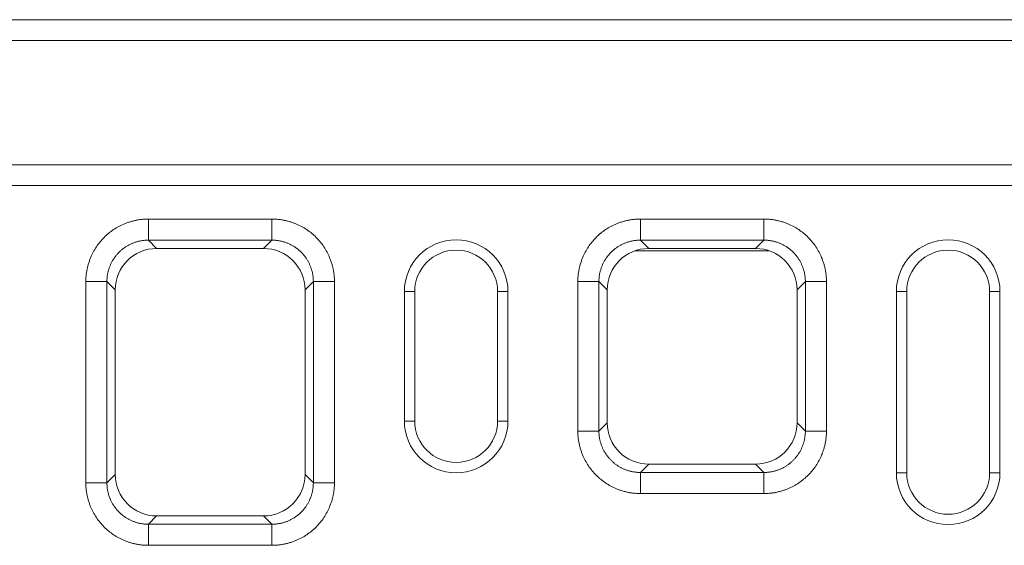
# Model space of a CAD drawing. Units: millimetres. Extents: x 59558 to 78877, y -17637 to -13660.
# Drawn here: x 68327 to 68517, y -14719 to -14617 of the extents above; entities that cross this region are included whole.
import ezdxf

# ---------------------------------------------------------------- set-up
doc = ezdxf.new("R2010")
doc.units = ezdxf.units.MM
doc.layers.add('DUENN-18', color=7, linetype='Continuous', lineweight=18)

msp = doc.modelspace()

# ---------------------------------------------------------------- linework, layer by layer
at = {"layer": 'DUENN-18'}
for p, q in [((68196.386, -14617.3541), (69196.386, -14617.3541)), ((68196.386, -14621.3541), (69196.386, -14621.3541)), ((68196.386, -14645.3541), (69196.386, -14645.3541)), ((68196.386, -14649.3541), (69196.386, -14649.3541)), ((68351.9559, -14655.8541), (68375.8162, -14655.8541)), ((68446.9559, -14655.8541), (68470.8162, -14655.8541)), ((68375.8162, -14659.9252), (68351.9559, -14659.9252)), ((68351.9559, -14659.9252), (68353.5605, -14661.5298)), ((68353.5605, -14661.5298), (68374.2116, -14661.5298)), ((68374.2116, -14661.5298), (68375.8162, -14659.9252)), ((68470.8162, -14659.9252), (68446.9559, -14659.9252)), ((68446.9559, -14659.9252), (68448.5605, -14661.5298)), ((68448.5605, -14661.5298), (68469.2116, -14661.5298)), ((68469.2116, -14661.5298), (68470.8162, -14659.9252)), ((68445.9811, -14661.957), (68471.791, -14661.957)), ((68339.886, -14706.7843), (68339.886, -14667.924)), ((68343.9571, -14667.924), (68343.9571, -14706.7843)), ((68345.5617, -14669.5286), (68343.9571, -14667.924)), ((68383.815, -14667.924), (68382.2104, -14669.5286)), ((68383.815, -14706.7843), (68383.815, -14667.924)), ((68387.886, -14667.924), (68387.886, -14706.7843)), ((68434.886, -14696.7843), (68434.886, -14667.924)), ((68438.9571, -14667.924), (68438.9571, -14696.7843)), ((68440.5617, -14669.5286), (68438.9571, -14667.924)), ((68478.815, -14667.924), (68477.2104, -14669.5286)), ((68478.815, -14696.7843), (68478.815, -14667.924)), ((68482.886, -14667.924), (68482.886, -14696.7843)), ((68345.5617, -14705.1796), (68345.5617, -14669.5286)), ((68382.2104, -14705.1796), (68382.2104, -14669.5286)), ((68403.386, -14669.8541), (68401.386, -14669.8541)), ((68401.386, -14669.8541), (68401.386, -14694.8541)), ((68403.386, -14669.8541), (68403.386, -14694.8541)), ((68419.386, -14669.8541), (68419.386, -14694.8541)), ((68419.386, -14669.8541), (68421.386, -14669.8541)), ((68421.386, -14669.8541), (68421.386, -14694.8541)), ((68440.5617, -14695.1796), (68440.5617, -14669.5286)), ((68477.2104, -14695.1796), (68477.2104, -14669.5286)), ((68498.386, -14669.8541), (68496.386, -14669.8541)), ((68496.386, -14669.8541), (68496.386, -14704.8541)), ((68498.386, -14669.8541), (68498.386, -14704.8541)), ((68514.386, -14669.8541), (68516.386, -14669.8541)), ((68514.386, -14669.8541), (68514.386, -14704.8541)), ((68516.386, -14669.8541), (68516.386, -14704.8541)), ((68403.386, -14694.8541), (68401.386, -14694.8541)), ((68419.386, -14694.8541), (68421.386, -14694.8541)), ((68438.9571, -14696.7843), (68440.5617, -14695.1796)), ((68477.2104, -14695.1796), (68478.815, -14696.7843)), ((68448.5605, -14703.1784), (68446.9559, -14704.7831)), ((68448.5605, -14703.1784), (68469.2116, -14703.1784)), ((68470.8162, -14704.7831), (68469.2116, -14703.1784)), ((68343.9571, -14706.7843), (68345.5617, -14705.1796)), ((68382.2104, -14705.1796), (68383.815, -14706.7843)), ((68446.9559, -14704.7831), (68470.8162, -14704.7831)), ((68498.386, -14704.8541), (68496.386, -14704.8541)), ((68514.386, -14704.8541), (68516.386, -14704.8541)), ((68470.8162, -14708.8541), (68446.9559, -14708.8541)), ((68353.5605, -14713.1784), (68351.9559, -14714.7831)), ((68351.9559, -14714.7831), (68375.8162, -14714.7831)), ((68353.5605, -14713.1784), (68374.2116, -14713.1784)), ((68375.8162, -14714.7831), (68374.2116, -14713.1784)), ((68375.8162, -14718.8541), (68351.9559, -14718.8541))]:
    msp.add_line(p, q, dxfattribs=at)
for centre, radius, start, end in [((68411.386, -14669.8541), 10, 0, 180), ((68506.386, -14669.8541), 10, 0, 180), ((68411.386, -14669.8541), 8, 0, 180), ((68506.386, -14669.8541), 8, 0, 180), ((68411.386, -14694.8541), 10, 180, 0), ((68411.386, -14694.8541), 8, 180, 0), ((68506.386, -14704.8541), 10, 180, 0), ((68506.386, -14704.8541), 8, 180, 0)]:
    msp.add_arc(centre, radius, start, end, dxfattribs=at)
for centre, major_axis in [((68353.5629, -14669.531), (5.6586, -5.6586)), ((68374.2091, -14669.531), (-5.6586, -5.6586)), ((68448.5629, -14669.531), (5.6586, -5.6586)), ((68469.2091, -14669.531), (-5.6586, -5.6586)), ((68448.5629, -14695.1772), (5.6586, 5.6586)), ((68469.2091, -14695.1772), (-5.6586, 5.6586)), ((68353.5629, -14705.1772), (5.6586, 5.6586)), ((68374.2091, -14705.1772), (-5.6586, 5.6586))]:
    msp.add_ellipse(centre, major_axis=major_axis, ratio=0.99969546, start_param=2.35634678, end_param=3.92683852, dxfattribs=at)
for points, knots in [([(68339.886, -14667.924), (68339.8865, -14667.8114), (68339.8875, -14667.5865), (68339.9011, -14667.2499), (68339.9237, -14666.9146), (68339.9561, -14666.5804), (68339.998, -14666.2475), (68340.0496, -14665.9159), (68340.1108, -14665.5855), (68340.1816, -14665.2563), (68340.2621, -14664.9284), (68340.3521, -14664.6017), (68340.4518, -14664.2763), (68340.5611, -14663.9521), (68340.68, -14663.6291), (68341.0593, -14662.6796), (68341.8566, -14661.1718), (68343.3665, -14659.335), (68345.2035, -14657.8247), (68346.8131, -14656.9738), (68347.9803, -14656.5254), (68348.6305, -14656.316), (68349.2858, -14656.1452), (68349.9462, -14656.0128), (68350.6116, -14655.9197), (68351.2821, -14655.8625), (68351.731, -14655.8569), (68351.9559, -14655.8541)], [0, 0, 0, 0, 0.01782996, 0.03560696, 0.05334562, 0.07106063, 0.08876677, 0.1064788, 0.12421151, 0.1419796, 0.15979772, 0.17768036, 0.19564188, 0.21369645, 0.231858, 0.25014023, 0.37564211, 0.50001194, 0.62433139, 0.74988368, 0.78631262, 0.8223174, 0.85801059, 0.89350772, 0.92892624, 0.96438439, 1, 1, 1, 1]), ([(68375.8162, -14655.8541), (68375.9288, -14655.8546), (68376.1536, -14655.8556), (68376.4902, -14655.8692), (68376.8256, -14655.8918), (68377.1597, -14655.9242), (68377.4926, -14655.9661), (68377.8243, -14656.0177), (68378.1547, -14656.0789), (68378.4839, -14656.1497), (68378.8118, -14656.2302), (68379.1385, -14656.3202), (68379.4639, -14656.4199), (68379.7881, -14656.5292), (68380.111, -14656.6481), (68381.0606, -14657.0274), (68382.5684, -14657.8246), (68384.4051, -14659.3345), (68385.9154, -14661.1716), (68386.7663, -14662.7812), (68387.2148, -14663.9483), (68387.4242, -14664.5986), (68387.5949, -14665.2538), (68387.7273, -14665.9142), (68387.8204, -14666.5797), (68387.8776, -14667.2502), (68387.8832, -14667.699), (68387.886, -14667.924)], [0, 0, 0, 0, 0.01782996, 0.03560696, 0.05334562, 0.07106063, 0.08876677, 0.1064788, 0.12421151, 0.1419796, 0.15979772, 0.17768036, 0.19564188, 0.21369645, 0.231858, 0.25014023, 0.37564211, 0.50001194, 0.62433139, 0.74988368, 0.78631262, 0.8223174, 0.85801059, 0.89350772, 0.92892624, 0.96438439, 1, 1, 1, 1]), ([(68434.886, -14667.924), (68434.8865, -14667.8114), (68434.8875, -14667.5865), (68434.9011, -14667.2499), (68434.9237, -14666.9146), (68434.9561, -14666.5804), (68434.998, -14666.2475), (68435.0496, -14665.9159), (68435.1108, -14665.5855), (68435.1816, -14665.2563), (68435.2621, -14664.9284), (68435.3521, -14664.6017), (68435.4518, -14664.2763), (68435.5611, -14663.9521), (68435.68, -14663.6291), (68436.0593, -14662.6796), (68436.8566, -14661.1718), (68438.3665, -14659.335), (68440.2035, -14657.8247), (68441.8131, -14656.9738), (68442.9803, -14656.5254), (68443.6305, -14656.316), (68444.2858, -14656.1452), (68444.9462, -14656.0128), (68445.6116, -14655.9197), (68446.2821, -14655.8625), (68446.731, -14655.8569), (68446.9559, -14655.8541)], [0, 0, 0, 0, 0.01782996, 0.03560696, 0.05334562, 0.07106063, 0.08876677, 0.1064788, 0.12421151, 0.1419796, 0.15979772, 0.17768036, 0.19564188, 0.21369645, 0.231858, 0.25014023, 0.37564211, 0.50001194, 0.62433139, 0.74988368, 0.78631262, 0.8223174, 0.85801059, 0.89350772, 0.92892624, 0.96438439, 1, 1, 1, 1]), ([(68470.8162, -14655.8541), (68470.9288, -14655.8546), (68471.1536, -14655.8556), (68471.4902, -14655.8692), (68471.8256, -14655.8918), (68472.1597, -14655.9242), (68472.4926, -14655.9661), (68472.8243, -14656.0177), (68473.1547, -14656.0789), (68473.4839, -14656.1497), (68473.8118, -14656.2302), (68474.1385, -14656.3202), (68474.4639, -14656.4199), (68474.7881, -14656.5292), (68475.111, -14656.6481), (68476.0606, -14657.0274), (68477.5684, -14657.8246), (68479.4051, -14659.3345), (68480.9154, -14661.1716), (68481.7663, -14662.7812), (68482.2148, -14663.9483), (68482.4242, -14664.5986), (68482.5949, -14665.2538), (68482.7273, -14665.9142), (68482.8204, -14666.5797), (68482.8776, -14667.2502), (68482.8832, -14667.699), (68482.886, -14667.924)], [0, 0, 0, 0, 0.01782996, 0.03560696, 0.05334562, 0.07106063, 0.08876677, 0.1064788, 0.12421151, 0.1419796, 0.15979772, 0.17768036, 0.19564188, 0.21369645, 0.231858, 0.25014023, 0.37564211, 0.50001194, 0.62433139, 0.74988368, 0.78631262, 0.8223174, 0.85801059, 0.89350772, 0.92892624, 0.96438439, 1, 1, 1, 1]), ([(68351.9559, -14659.9252), (68351.8648, -14659.9261), (68351.6827, -14659.9278), (68351.4098, -14659.9423), (68351.1375, -14659.9654), (68350.8663, -14659.998), (68350.5962, -14660.0398), (68350.3278, -14660.0907), (68350.0613, -14660.1508), (68349.797, -14660.22), (68349.5352, -14660.2982), (68349.2762, -14660.3852), (68349.0204, -14660.481), (68348.768, -14660.5856), (68348.5193, -14660.6986), (68348.2746, -14660.8201), (68348.0343, -14660.9499), (68347.7984, -14661.0878), (68347.5675, -14661.2337), (68347.3416, -14661.3874), (68347.1212, -14661.5487), (68346.9064, -14661.7175), (68346.6974, -14661.8934), (68346.4946, -14662.0764), (68346.2982, -14662.2663), (68346.1084, -14662.4627), (68345.9254, -14662.6655), (68345.7494, -14662.8744), (68345.5806, -14663.0893), (68345.4193, -14663.3097), (68345.2656, -14663.5356), (68345.1198, -14663.7665), (68344.9818, -14664.0023), (68344.8521, -14664.2427), (68344.7306, -14664.4874), (68344.6175, -14664.7361), (68344.513, -14664.9885), (68344.4171, -14665.2443), (68344.3301, -14665.5033), (68344.2519, -14665.7651), (68344.1828, -14666.0294), (68344.1227, -14666.2959), (68344.0717, -14666.5643), (68344.0299, -14666.8343), (68343.9973, -14667.1056), (68343.9742, -14667.3779), (68343.9598, -14667.6508), (68343.958, -14667.8329), (68343.9571, -14667.924)], [0, 0, 0, 0, 0.02174387, 0.04348711, 0.06522974, 0.0869718, 0.10871331, 0.13045431, 0.15219482, 0.17393487, 0.19567449, 0.21741371, 0.23915255, 0.26089105, 0.28262923, 0.30436713, 0.32610476, 0.34784217, 0.36957938, 0.39131641, 0.4130533, 0.43479008, 0.45652677, 0.4782634, 0.5, 0.5217366, 0.54347323, 0.56520992, 0.5869467, 0.60868359, 0.63042062, 0.65215783, 0.67389524, 0.69563287, 0.71737077, 0.73910895, 0.76084745, 0.78258629, 0.80432551, 0.82606513, 0.84780518, 0.86954569, 0.89128669, 0.9130282, 0.93477026, 0.95651289, 0.97825613, 1, 1, 1, 1]), ([(68383.815, -14667.924), (68383.8141, -14667.8329), (68383.8123, -14667.6508), (68383.7979, -14667.3779), (68383.7747, -14667.1057), (68383.7422, -14666.8344), (68383.7004, -14666.5644), (68383.6494, -14666.296), (68383.5893, -14666.0295), (68383.5202, -14665.7652), (68383.442, -14665.5034), (68383.355, -14665.2444), (68383.2592, -14664.9886), (68383.1547, -14664.7362), (68383.0416, -14664.4875), (68382.9201, -14664.2429), (68382.7903, -14664.0025), (68382.6524, -14663.7667), (68382.5065, -14663.5357), (68382.3529, -14663.3099), (68382.1916, -14663.0894), (68382.0228, -14662.8746), (68381.8469, -14662.6657), (68381.6638, -14662.4629), (68381.474, -14662.2664), (68381.2776, -14662.0766), (68381.0748, -14661.8936), (68380.8659, -14661.7176), (68380.651, -14661.5488), (68380.4306, -14661.3875), (68380.2047, -14661.2338), (68379.9738, -14661.0879), (68379.738, -14660.95), (68379.4976, -14660.8202), (68379.2529, -14660.6987), (68379.0042, -14660.5856), (68378.7518, -14660.4811), (68378.496, -14660.3853), (68378.237, -14660.2982), (68377.9752, -14660.22), (68377.7109, -14660.1509), (68377.4443, -14660.0907), (68377.1759, -14660.0398), (68376.9059, -14659.998), (68376.6346, -14659.9654), (68376.3623, -14659.9423), (68376.0894, -14659.9278), (68375.9073, -14659.9261), (68375.8162, -14659.9252)], [0, 0, 0, 0, 0.02174256, 0.04348455, 0.065226, 0.08696693, 0.10870737, 0.13044735, 0.1521869, 0.17392605, 0.19566482, 0.21740326, 0.23914137, 0.26087921, 0.28261678, 0.30435412, 0.32609127, 0.34782824, 0.36956506, 0.39130178, 0.41303841, 0.43477498, 0.45651152, 0.47824807, 0.49998464, 0.52172127, 0.54345799, 0.56519483, 0.5869318, 0.60866895, 0.63040631, 0.65214389, 0.67388173, 0.69561986, 0.71735831, 0.7390971, 0.76083627, 0.78257584, 0.80431584, 0.8260563, 0.84779725, 0.86953872, 0.89128073, 0.91302332, 0.93476651, 0.95651034, 0.97825482, 1, 1, 1, 1]), ([(68446.9559, -14659.9252), (68446.8648, -14659.9261), (68446.6827, -14659.9278), (68446.4098, -14659.9423), (68446.1375, -14659.9654), (68445.8663, -14659.998), (68445.5962, -14660.0398), (68445.3278, -14660.0907), (68445.0613, -14660.1508), (68444.797, -14660.22), (68444.5352, -14660.2982), (68444.2762, -14660.3852), (68444.0204, -14660.481), (68443.768, -14660.5856), (68443.5193, -14660.6986), (68443.2746, -14660.8201), (68443.0343, -14660.9499), (68442.7984, -14661.0878), (68442.5675, -14661.2337), (68442.3416, -14661.3874), (68442.1212, -14661.5487), (68441.9064, -14661.7175), (68441.6974, -14661.8934), (68441.4946, -14662.0764), (68441.2982, -14662.2663), (68441.1084, -14662.4627), (68440.9254, -14662.6655), (68440.7494, -14662.8744), (68440.5806, -14663.0893), (68440.4193, -14663.3097), (68440.2656, -14663.5356), (68440.1198, -14663.7665), (68439.9818, -14664.0023), (68439.8521, -14664.2427), (68439.7306, -14664.4874), (68439.6175, -14664.7361), (68439.513, -14664.9885), (68439.4171, -14665.2443), (68439.3301, -14665.5033), (68439.2519, -14665.7651), (68439.1828, -14666.0294), (68439.1227, -14666.2959), (68439.0717, -14666.5643), (68439.0299, -14666.8343), (68438.9973, -14667.1056), (68438.9742, -14667.3779), (68438.9598, -14667.6508), (68438.958, -14667.8329), (68438.9571, -14667.924)], [0, 0, 0, 0, 0.021743869, 0.043487106, 0.06522974, 0.0869718, 0.108713315, 0.130454312, 0.152194821, 0.173934871, 0.195674489, 0.217413706, 0.23915255, 0.260891048, 0.282629231, 0.304367126, 0.326104763, 0.347842171, 0.369579377, 0.391316411, 0.413053301, 0.434790076, 0.456526765, 0.478263397, 0.5, 0.521736603, 0.543473235, 0.565209924, 0.586946699, 0.608683589, 0.630420623, 0.652157829, 0.673895237, 0.695632874, 0.717370769, 0.739108952, 0.76084745, 0.782586294, 0.804325511, 0.826065129, 0.847805179, 0.869545688, 0.891286685, 0.9130282, 0.93477026, 0.956512894, 0.978256131, 1, 1, 1, 1]), ([(68478.815, -14667.924), (68478.8141, -14667.8329), (68478.8123, -14667.6508), (68478.7979, -14667.3779), (68478.7747, -14667.1057), (68478.7422, -14666.8344), (68478.7004, -14666.5644), (68478.6494, -14666.296), (68478.5893, -14666.0295), (68478.5202, -14665.7652), (68478.442, -14665.5034), (68478.355, -14665.2444), (68478.2592, -14664.9886), (68478.1547, -14664.7362), (68478.0416, -14664.4875), (68477.9201, -14664.2429), (68477.7903, -14664.0025), (68477.6524, -14663.7667), (68477.5065, -14663.5357), (68477.3529, -14663.3099), (68477.1916, -14663.0894), (68477.0228, -14662.8746), (68476.8469, -14662.6657), (68476.6638, -14662.4629), (68476.474, -14662.2664), (68476.2776, -14662.0766), (68476.0748, -14661.8936), (68475.8659, -14661.7176), (68475.651, -14661.5488), (68475.4306, -14661.3875), (68475.2047, -14661.2338), (68474.9738, -14661.0879), (68474.738, -14660.95), (68474.4976, -14660.8202), (68474.2529, -14660.6987), (68474.0042, -14660.5856), (68473.7518, -14660.4811), (68473.496, -14660.3853), (68473.237, -14660.2982), (68472.9752, -14660.22), (68472.7109, -14660.1509), (68472.4443, -14660.0907), (68472.1759, -14660.0398), (68471.9059, -14659.998), (68471.6346, -14659.9654), (68471.3623, -14659.9423), (68471.0894, -14659.9278), (68470.9073, -14659.9261), (68470.8162, -14659.9252)], [0, 0, 0, 0, 0.02174256, 0.04348455, 0.065226, 0.08696693, 0.10870737, 0.13044735, 0.1521869, 0.17392605, 0.19566482, 0.21740326, 0.23914137, 0.26087921, 0.28261678, 0.30435412, 0.32609127, 0.34782824, 0.36956506, 0.39130178, 0.41303841, 0.43477498, 0.45651152, 0.47824807, 0.49998464, 0.52172127, 0.54345799, 0.56519483, 0.5869318, 0.60866895, 0.63040631, 0.65214389, 0.67388173, 0.69561986, 0.71735831, 0.7390971, 0.76083627, 0.78257584, 0.80431584, 0.8260563, 0.84779725, 0.86953872, 0.89128073, 0.91302332, 0.93476651, 0.95651034, 0.97825482, 1, 1, 1, 1]), ([(68446.9559, -14708.8541), (68446.8433, -14708.8536), (68446.6185, -14708.8527), (68446.2819, -14708.839), (68445.9465, -14708.8165), (68445.6123, -14708.7841), (68445.2795, -14708.7421), (68444.9478, -14708.6905), (68444.6174, -14708.6293), (68444.2882, -14708.5585), (68443.9603, -14708.4781), (68443.6336, -14708.388), (68443.3082, -14708.2883), (68442.984, -14708.179), (68442.661, -14708.0601), (68441.7115, -14707.6808), (68440.2037, -14706.8836), (68438.3669, -14705.3737), (68436.8566, -14703.5367), (68436.0057, -14701.9271), (68435.5573, -14700.7599), (68435.3479, -14700.1097), (68435.1772, -14699.4544), (68435.0448, -14698.794), (68434.9517, -14698.1286), (68434.8944, -14697.458), (68434.8888, -14697.0092), (68434.886, -14696.7843)], [0, 0, 0, 0, 0.01782996, 0.03560696, 0.05334562, 0.07106063, 0.08876677, 0.1064788, 0.12421151, 0.1419796, 0.15979772, 0.17768036, 0.19564188, 0.21369645, 0.231858, 0.25014023, 0.37564211, 0.50001194, 0.62433139, 0.74988368, 0.78631262, 0.8223174, 0.85801059, 0.89350772, 0.92892624, 0.96438439, 1, 1, 1, 1]), ([(68438.9571, -14696.7843), (68438.958, -14696.8753), (68438.9598, -14697.0575), (68438.9742, -14697.3304), (68438.9973, -14697.6026), (68439.0299, -14697.8739), (68439.0717, -14698.1439), (68439.1227, -14698.4123), (68439.1828, -14698.6789), (68439.2519, -14698.9432), (68439.3301, -14699.2049), (68439.4171, -14699.4639), (68439.513, -14699.7197), (68439.6175, -14699.9722), (68439.7306, -14700.2208), (68439.8521, -14700.4655), (68439.9818, -14700.7059), (68440.1198, -14700.9417), (68440.2656, -14701.1727), (68440.4193, -14701.3985), (68440.5806, -14701.619), (68440.7494, -14701.8338), (68440.9254, -14702.0427), (68441.1084, -14702.2455), (68441.2982, -14702.442), (68441.4946, -14702.6318), (68441.6974, -14702.8148), (68441.9064, -14702.9908), (68442.1212, -14703.1595), (68442.3416, -14703.3208), (68442.5675, -14703.4745), (68442.7984, -14703.6204), (68443.0343, -14703.7583), (68443.2746, -14703.8881), (68443.5193, -14704.0096), (68443.768, -14704.1227), (68444.0204, -14704.2272), (68444.2762, -14704.323), (68444.5352, -14704.4101), (68444.797, -14704.4882), (68445.0613, -14704.5574), (68445.3278, -14704.6175), (68445.5962, -14704.6685), (68445.8663, -14704.7102), (68446.1375, -14704.7428), (68446.4098, -14704.7659), (68446.6827, -14704.7804), (68446.8648, -14704.7822), (68446.9559, -14704.7831)], [0, 0, 0, 0, 0.021743869, 0.043487106, 0.06522974, 0.0869718, 0.108713315, 0.130454312, 0.152194821, 0.173934871, 0.195674489, 0.217413706, 0.23915255, 0.260891048, 0.282629231, 0.304367126, 0.326104763, 0.347842171, 0.369579377, 0.391316411, 0.413053301, 0.434790076, 0.456526765, 0.478263397, 0.5, 0.521736603, 0.543473235, 0.565209924, 0.586946699, 0.608683589, 0.630420623, 0.652157829, 0.673895237, 0.695632874, 0.717370769, 0.739108952, 0.76084745, 0.782586294, 0.804325511, 0.826065129, 0.847805179, 0.869545688, 0.891286685, 0.9130282, 0.93477026, 0.956512894, 0.978256131, 1, 1, 1, 1]), ([(68482.886, -14696.7843), (68482.8856, -14696.8969), (68482.8846, -14697.1217), (68482.871, -14697.4583), (68482.8484, -14697.7937), (68482.816, -14698.1278), (68482.7741, -14698.4607), (68482.7225, -14698.7924), (68482.6613, -14699.1228), (68482.5904, -14699.4519), (68482.51, -14699.7799), (68482.4199, -14700.1065), (68482.3203, -14700.432), (68482.211, -14700.7562), (68482.092, -14701.0791), (68481.7127, -14702.0286), (68480.9155, -14703.5365), (68479.4056, -14705.3732), (68477.5686, -14706.8835), (68475.959, -14707.7344), (68474.7918, -14708.1828), (68474.1416, -14708.3922), (68473.4863, -14708.563), (68472.8259, -14708.6954), (68472.1605, -14708.7885), (68471.49, -14708.8457), (68471.0411, -14708.8513), (68470.8162, -14708.8541)], [0, 0, 0, 0, 0.01782996, 0.03560696, 0.05334562, 0.07106063, 0.08876677, 0.1064788, 0.12421151, 0.1419796, 0.15979772, 0.17768036, 0.19564188, 0.21369645, 0.231858, 0.25014023, 0.37564211, 0.50001194, 0.62433139, 0.74988368, 0.78631262, 0.8223174, 0.85801059, 0.89350772, 0.92892624, 0.96438439, 1, 1, 1, 1]), ([(68470.8162, -14704.7831), (68470.9073, -14704.7822), (68471.0894, -14704.7804), (68471.3623, -14704.7659), (68471.6346, -14704.7428), (68471.9059, -14704.7102), (68472.1759, -14704.6685), (68472.4443, -14704.6175), (68472.7109, -14704.5574), (68472.9752, -14704.4882), (68473.237, -14704.41), (68473.496, -14704.323), (68473.7518, -14704.2271), (68474.0042, -14704.1226), (68474.2529, -14704.0095), (68474.4976, -14703.888), (68474.738, -14703.7582), (68474.9738, -14703.6203), (68475.2047, -14703.4744), (68475.4306, -14703.3207), (68475.651, -14703.1594), (68475.8659, -14702.9907), (68476.0748, -14702.8147), (68476.2776, -14702.6317), (68476.474, -14702.4418), (68476.6638, -14702.2454), (68476.8469, -14702.0426), (68477.0228, -14701.8336), (68477.1916, -14701.6188), (68477.3529, -14701.3984), (68477.5065, -14701.1725), (68477.6524, -14700.9416), (68477.7903, -14700.7058), (68477.9201, -14700.4654), (68478.0416, -14700.2207), (68478.1547, -14699.972), (68478.2592, -14699.7196), (68478.355, -14699.4638), (68478.442, -14699.2048), (68478.5202, -14698.9431), (68478.5893, -14698.6788), (68478.6494, -14698.4123), (68478.7004, -14698.1438), (68478.7422, -14697.8738), (68478.7747, -14697.6026), (68478.7979, -14697.3303), (68478.8123, -14697.0575), (68478.8141, -14696.8753), (68478.815, -14696.7843)], [0, 0, 0, 0, 0.02174518, 0.04348966, 0.06523349, 0.08697668, 0.10871927, 0.13046128, 0.15220275, 0.1739437, 0.19568416, 0.21742416, 0.23916373, 0.2609029, 0.28264169, 0.30438014, 0.32611827, 0.34785611, 0.36959369, 0.39133105, 0.4130682, 0.43480517, 0.45654201, 0.47827873, 0.50001536, 0.52175193, 0.54348848, 0.56522502, 0.58696159, 0.60869822, 0.63043494, 0.65217176, 0.67390873, 0.69564588, 0.71738322, 0.73912079, 0.76085863, 0.78259674, 0.80433518, 0.82607395, 0.8478131, 0.86955265, 0.89129263, 0.91303307, 0.934774, 0.95651545, 0.97825744, 1, 1, 1, 1]), ([(68351.9559, -14718.8541), (68351.8433, -14718.8536), (68351.6185, -14718.8527), (68351.2819, -14718.839), (68350.9465, -14718.8165), (68350.6123, -14718.7841), (68350.2795, -14718.7421), (68349.9478, -14718.6905), (68349.6174, -14718.6293), (68349.2882, -14718.5585), (68348.9603, -14718.4781), (68348.6336, -14718.388), (68348.3082, -14718.2883), (68347.984, -14718.179), (68347.661, -14718.0601), (68346.7115, -14717.6808), (68345.2037, -14716.8836), (68343.3669, -14715.3737), (68341.8566, -14713.5367), (68341.0057, -14711.9271), (68340.5573, -14710.7599), (68340.3479, -14710.1097), (68340.1772, -14709.4544), (68340.0448, -14708.794), (68339.9517, -14708.1286), (68339.8944, -14707.458), (68339.8888, -14707.0092), (68339.886, -14706.7843)], [0, 0, 0, 0, 0.017829959, 0.035606963, 0.05334562, 0.071060634, 0.088766766, 0.1064788, 0.124211506, 0.141979602, 0.159797718, 0.177680361, 0.195641883, 0.213696446, 0.231857995, 0.250140232, 0.375642114, 0.500011943, 0.624331385, 0.749883677, 0.786312615, 0.822317396, 0.858010586, 0.893507718, 0.928926242, 0.96438439, 1, 1, 1, 1]), ([(68343.9571, -14706.7843), (68343.958, -14706.8753), (68343.9598, -14707.0575), (68343.9742, -14707.3304), (68343.9973, -14707.6026), (68344.0299, -14707.8739), (68344.0717, -14708.1439), (68344.1227, -14708.4123), (68344.1828, -14708.6789), (68344.2519, -14708.9432), (68344.3301, -14709.2049), (68344.4171, -14709.4639), (68344.513, -14709.7197), (68344.6175, -14709.9722), (68344.7306, -14710.2208), (68344.8521, -14710.4655), (68344.9818, -14710.7059), (68345.1198, -14710.9417), (68345.2656, -14711.1727), (68345.4193, -14711.3985), (68345.5806, -14711.619), (68345.7494, -14711.8338), (68345.9254, -14712.0427), (68346.1084, -14712.2455), (68346.2982, -14712.442), (68346.4946, -14712.6318), (68346.6974, -14712.8148), (68346.9064, -14712.9908), (68347.1212, -14713.1595), (68347.3416, -14713.3208), (68347.5675, -14713.4745), (68347.7984, -14713.6204), (68348.0343, -14713.7583), (68348.2746, -14713.8881), (68348.5193, -14714.0096), (68348.768, -14714.1227), (68349.0204, -14714.2272), (68349.2762, -14714.323), (68349.5352, -14714.4101), (68349.797, -14714.4882), (68350.0613, -14714.5574), (68350.3278, -14714.6175), (68350.5962, -14714.6685), (68350.8663, -14714.7102), (68351.1375, -14714.7428), (68351.4098, -14714.7659), (68351.6827, -14714.7804), (68351.8648, -14714.7822), (68351.9559, -14714.7831)], [0, 0, 0, 0, 0.02174387, 0.04348711, 0.06522974, 0.0869718, 0.10871331, 0.13045431, 0.15219482, 0.17393487, 0.19567449, 0.21741371, 0.23915255, 0.26089105, 0.28262923, 0.30436713, 0.32610476, 0.34784217, 0.36957938, 0.39131641, 0.4130533, 0.43479008, 0.45652677, 0.4782634, 0.5, 0.5217366, 0.54347323, 0.56520992, 0.5869467, 0.60868359, 0.63042062, 0.65215783, 0.67389524, 0.69563287, 0.71737077, 0.73910895, 0.76084745, 0.78258629, 0.80432551, 0.82606513, 0.84780518, 0.86954569, 0.89128669, 0.9130282, 0.93477026, 0.95651289, 0.97825613, 1, 1, 1, 1]), ([(68387.886, -14706.7843), (68387.8856, -14706.8969), (68387.8846, -14707.1217), (68387.871, -14707.4583), (68387.8484, -14707.7937), (68387.816, -14708.1278), (68387.7741, -14708.4607), (68387.7225, -14708.7924), (68387.6613, -14709.1228), (68387.5904, -14709.4519), (68387.51, -14709.7799), (68387.4199, -14710.1065), (68387.3203, -14710.432), (68387.211, -14710.7562), (68387.092, -14711.0791), (68386.7127, -14712.0286), (68385.9155, -14713.5365), (68384.4056, -14715.3732), (68382.5686, -14716.8835), (68380.959, -14717.7344), (68379.7918, -14718.1828), (68379.1416, -14718.3922), (68378.4863, -14718.563), (68377.8259, -14718.6954), (68377.1605, -14718.7885), (68376.49, -14718.8457), (68376.0411, -14718.8513), (68375.8162, -14718.8541)], [0, 0, 0, 0, 0.01782996, 0.03560696, 0.05334562, 0.07106063, 0.08876677, 0.1064788, 0.12421151, 0.1419796, 0.15979772, 0.17768036, 0.19564188, 0.21369645, 0.231858, 0.25014023, 0.37564211, 0.50001194, 0.62433139, 0.74988368, 0.78631262, 0.8223174, 0.85801059, 0.89350772, 0.92892624, 0.96438439, 1, 1, 1, 1]), ([(68375.8162, -14714.7831), (68375.9073, -14714.7822), (68376.0894, -14714.7804), (68376.3623, -14714.7659), (68376.6346, -14714.7428), (68376.9059, -14714.7102), (68377.1759, -14714.6685), (68377.4443, -14714.6175), (68377.7109, -14714.5574), (68377.9752, -14714.4882), (68378.237, -14714.41), (68378.496, -14714.323), (68378.7518, -14714.2271), (68379.0042, -14714.1226), (68379.2529, -14714.0095), (68379.4976, -14713.888), (68379.738, -14713.7582), (68379.9738, -14713.6203), (68380.2047, -14713.4744), (68380.4306, -14713.3207), (68380.651, -14713.1594), (68380.8659, -14712.9907), (68381.0748, -14712.8147), (68381.2776, -14712.6317), (68381.474, -14712.4418), (68381.6638, -14712.2454), (68381.8469, -14712.0426), (68382.0228, -14711.8336), (68382.1916, -14711.6188), (68382.3529, -14711.3984), (68382.5065, -14711.1725), (68382.6524, -14710.9416), (68382.7903, -14710.7058), (68382.9201, -14710.4654), (68383.0416, -14710.2207), (68383.1547, -14709.972), (68383.2592, -14709.7196), (68383.355, -14709.4638), (68383.442, -14709.2048), (68383.5202, -14708.9431), (68383.5893, -14708.6788), (68383.6494, -14708.4123), (68383.7004, -14708.1438), (68383.7422, -14707.8738), (68383.7747, -14707.6026), (68383.7979, -14707.3303), (68383.8123, -14707.0575), (68383.8141, -14706.8753), (68383.815, -14706.7843)], [0, 0, 0, 0, 0.021745176, 0.043489662, 0.065233487, 0.086976679, 0.108719268, 0.130461282, 0.152202749, 0.173943699, 0.19568416, 0.217424161, 0.23916373, 0.260902896, 0.282641689, 0.304380136, 0.326118266, 0.347856109, 0.369593692, 0.391331045, 0.413068197, 0.434805175, 0.456542009, 0.478278727, 0.500015359, 0.521751933, 0.543488477, 0.565225021, 0.586961592, 0.608698221, 0.630434935, 0.652171764, 0.673908735, 0.695645878, 0.717383222, 0.739120795, 0.760858625, 0.782596743, 0.804335176, 0.826073952, 0.847813102, 0.869552653, 0.891292635, 0.913033075, 0.934774003, 0.956515447, 0.978257437, 1, 1, 1, 1])]:
    msp.add_open_spline(points, degree=3, knots=knots, dxfattribs=at)
for points in [[(68351.9559, -14659.9252), (68351.9559, -14658.5682), (68351.9559, -14657.2111), (68351.9559, -14655.8541)], [(68375.8162, -14655.8541), (68375.8162, -14657.2111), (68375.8162, -14658.5682), (68375.8162, -14659.9252)], [(68446.9559, -14659.9252), (68446.9559, -14658.5682), (68446.9559, -14657.2111), (68446.9559, -14655.8541)], [(68470.8162, -14655.8541), (68470.8162, -14657.2111), (68470.8162, -14658.5682), (68470.8162, -14659.9252)], [(68343.9571, -14667.924), (68342.6001, -14667.924), (68341.2431, -14667.924), (68339.886, -14667.924)], [(68387.886, -14667.924), (68386.529, -14667.924), (68385.172, -14667.924), (68383.815, -14667.924)], [(68438.9571, -14667.924), (68437.6001, -14667.924), (68436.2431, -14667.924), (68434.886, -14667.924)], [(68482.886, -14667.924), (68481.529, -14667.924), (68480.172, -14667.924), (68478.815, -14667.924)], [(68438.9571, -14696.7843), (68437.6001, -14696.7843), (68436.2431, -14696.7843), (68434.886, -14696.7843)], [(68482.886, -14696.7843), (68481.529, -14696.7843), (68480.172, -14696.7843), (68478.815, -14696.7843)], [(68446.9559, -14704.7831), (68446.9559, -14706.1401), (68446.9559, -14707.4971), (68446.9559, -14708.8541)], [(68470.8162, -14708.8541), (68470.8162, -14707.4971), (68470.8162, -14706.1401), (68470.8162, -14704.7831)], [(68343.9571, -14706.7843), (68342.6001, -14706.7843), (68341.2431, -14706.7843), (68339.886, -14706.7843)], [(68387.886, -14706.7843), (68386.529, -14706.7843), (68385.172, -14706.7843), (68383.815, -14706.7843)], [(68351.9559, -14714.7831), (68351.9559, -14716.1401), (68351.9559, -14717.4971), (68351.9559, -14718.8541)], [(68375.8162, -14718.8541), (68375.8162, -14717.4971), (68375.8162, -14716.1401), (68375.8162, -14714.7831)]]:
    msp.add_open_spline(points, degree=3, dxfattribs=at)

doc.saveas('drawing.dxf')
